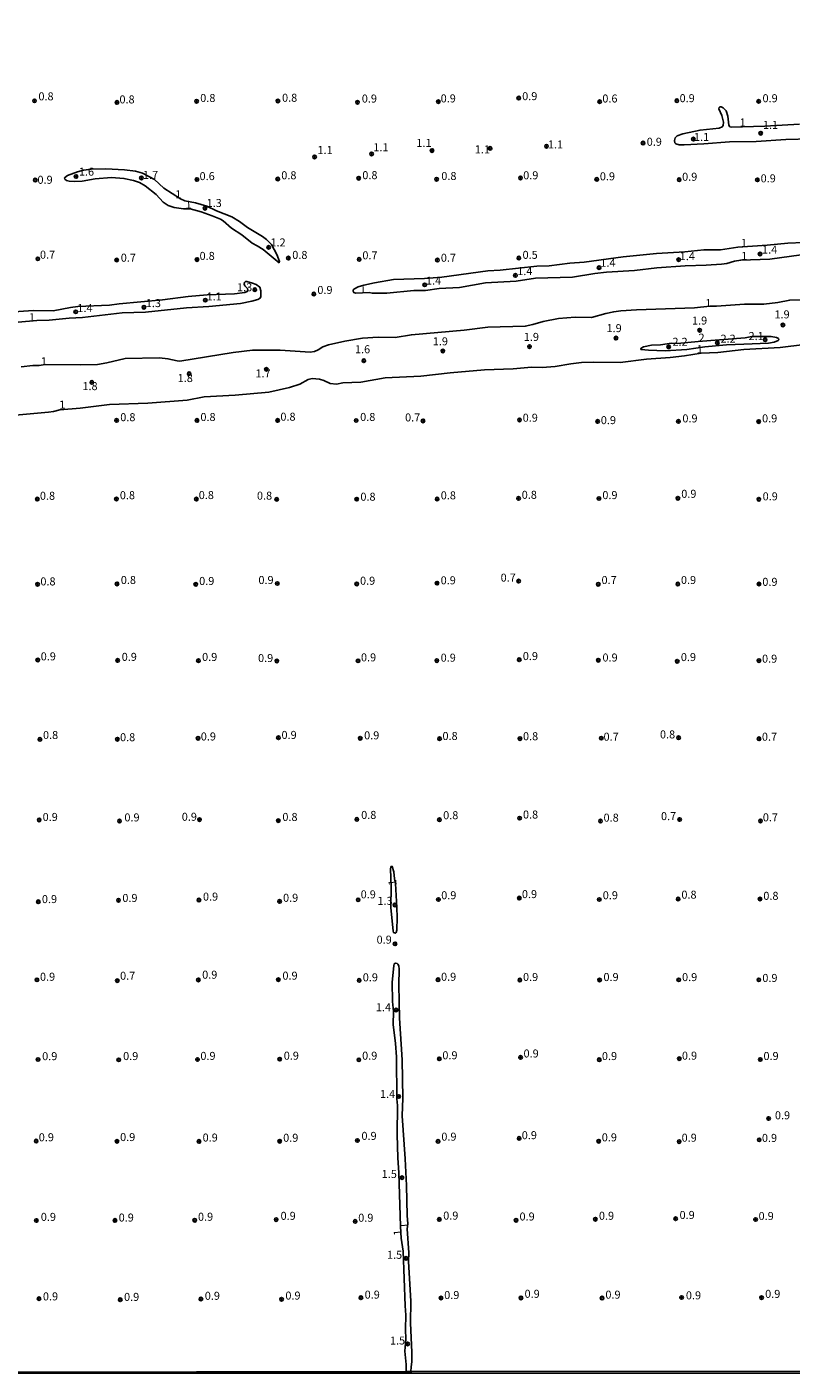
# Model space of a CAD drawing. Units: millimetres. Extents: x 185519 to 187937, y 1682600 to 1685376.
# Drawn here: x 185755 to 185993, y 1682600 to 1683021 of the extents above; entities that cross this region are included whole.
import ezdxf
from ezdxf.enums import TextEntityAlignment as Align

# ---------------------------------------------------------------- set-up
doc = ezdxf.new("R2010")
doc.units = ezdxf.units.MM
for name, color, linetype in [('IMAGEM', 7, 'Continuous'), ('V-CURVA_DE_NIVEL', 4, 'Continuous'), ('V-PONTO_DE_APARELHO', 120, 'Continuous'), ('V-TEXTO_DE_ALTIMETRIA', 30, 'Continuous'), ('X-LIMITE_5000', 6, 'Continuous')]:
    doc.layers.add(name, color=color, linetype=linetype)
picture_1 = doc.add_image_def('image1.jpg', size_in_pixel=(4028, 4626))

# ---------------------------------------------------------------- blocks, each defined once
blk = doc.blocks.new('805')
at = {"color": 0, "linetype": 'ByBlock', "lineweight": -2}
for radius in [0.562, 0.0806]:
    blk.add_circle((0, 0), radius, dxfattribs=at)

msp = doc.modelspace()

# ---------------------------------------------------------------- linework, layer by layer
at = {"layer": 'V-CURVA_DE_NIVEL'}
for points in [[(185995.95, 1682990.27), (185985.13, 1682989.74), (185974.6, 1682989.43), (185974.21, 1682989.53), (185973.84, 1682989.96), (185973.52, 1682992.85), (185973.01, 1682994.45), (185972.16, 1682995.46), (185971.51, 1682995.78), (185971.07, 1682995.76), (185970.81, 1682995.51), (185970.8, 1682995.09), (185971.66, 1682993.04), (185972.19, 1682990.92), (185972.12, 1682989.95), (185971.82, 1682989.51), (185970.84, 1682989.08), (185964.88, 1682988.47), (185959.46, 1682987.32), (185957.73, 1682986.72), (185957.08, 1682986.02), (185956.91, 1682985.25), (185957.04, 1682984.52), (185957.33, 1682984.19), (185958.34, 1682983.9), (185959.91, 1682983.89), (185966.1, 1682984.15), (185974.12, 1682984.82), (185982.39, 1682984.88), (185991.69, 1682985.52), (185999.45, 1682985.76)], [(185785.11, 1682976.03), (185779.27, 1682976.32), (185774.75, 1682976.22), (185772.34, 1682975.93), (185770.48, 1682975.45), (185767.31, 1682974.28), (185766.39, 1682973.54), (185766.46, 1682973.17), (185767.05, 1682972.73), (185767.85, 1682972.5), (185769.46, 1682972.37), (185771.86, 1682972.5), (185775.97, 1682973.25), (185781.06, 1682973.66), (185784.95, 1682973.37), (185787.9, 1682972.76), (185789.76, 1682972.12), (185791.62, 1682971.09), (185795, 1682968.3), (185797.24, 1682965.97), (185798.73, 1682964.93), (185800.63, 1682964.27), (185803.54, 1682963.88), (185805.63, 1682963.91), (185809.03, 1682962.95), (185812.52, 1682961.67), (185815.15, 1682960.67), (185815.96, 1682960.17), (185818.58, 1682957.84), (185821.73, 1682955.74), (185824.96, 1682953.14), (185826.57, 1682952.33), (185828.4, 1682951.16), (185833.42, 1682947.04), (185833.56, 1682947.46), (185832.72, 1682949.62), (185831.04, 1682952.76), (185829.47, 1682954.32), (185828.24, 1682955.22), (185823.52, 1682958.04), (185821.02, 1682959.9), (185818.63, 1682961.39), (185813.87, 1682963.23), (185810.79, 1682964.69), (185807.3, 1682965.77), (185803.93, 1682966.41), (185802.64, 1682966.95), (185797.37, 1682970.35), (185794.49, 1682973.08), (185790.79, 1682975), (185788.57, 1682975.61), (185785.11, 1682976.03)], [(186002.14, 1682953.58), (185992.33, 1682953.2), (185985.85, 1682952.52), (185976.71, 1682951.95), (185971.26, 1682951.11), (185966.07, 1682951.08), (185960.13, 1682950.44), (185951.32, 1682949.89), (185940.89, 1682948.93), (185928.68, 1682947.26), (185924.22, 1682946.91), (185917.77, 1682946.08), (185913.89, 1682945.95), (185902.48, 1682944.67), (185898.56, 1682944.47), (185884.26, 1682942.58), (185878.78, 1682942.16), (185869.19, 1682941.75), (185863.22, 1682940.8), (185859.87, 1682940.05), (185858.14, 1682939.47), (185856.77, 1682938.8), (185856.55, 1682938.54), (185856.51, 1682938.17), (185856.74, 1682937.71), (185857.38, 1682937.51), (185861.49, 1682937.77), (185862.45, 1682937.55), (185864.63, 1682937.48), (185867.04, 1682937.56), (185875.47, 1682938.32), (185879.1, 1682938.39), (185883.43, 1682938.99), (185889.71, 1682939.31), (185897.92, 1682940.72), (185907.48, 1682941.27), (185913.51, 1682942.23), (185925.08, 1682942.55), (185932.07, 1682943.67), (185935.7, 1682944.09), (185944.42, 1682944.57), (185951.41, 1682945.4), (185960.26, 1682946.08), (185966.77, 1682946.24), (185971.58, 1682946.56), (185973.28, 1682946.81), (185975.69, 1682947.52), (185977.62, 1682947.87), (185986.65, 1682948.16), (185996.5, 1682949.48)], [(185720.36, 1682925.71), (185757.69, 1682929.02), (185761.6, 1682929.11), (185767.82, 1682929.77), (185771.96, 1682929.98), (185784.4, 1682931.36), (185791.71, 1682931.61), (185804.47, 1682932.99), (185811.5, 1682933.41), (185821.31, 1682934.31), (185824.93, 1682935.01), (185826.73, 1682935.56), (185827.52, 1682936), (185827.69, 1682936.5), (185827.71, 1682938.3), (185827.34, 1682939.39), (185826.26, 1682940.21), (185825.15, 1682940.69), (185823.3, 1682941.17), (185822.91, 1682941.14), (185822.58, 1682940.88), (185822.48, 1682940.35), (185822.67, 1682939.84), (185823.5, 1682938.95), (185823.65, 1682938.47), (185823.45, 1682938.05), (185822.73, 1682937.7), (185819.45, 1682937.33), (185810.89, 1682937), (185804.96, 1682936.49), (185796.94, 1682935.41), (185783.5, 1682934.21), (185780.39, 1682933.8), (185770.58, 1682933.38), (185768.27, 1682933.1), (185762.85, 1682932.06), (185756.63, 1682932.16), (185747.59, 1682931.45)], [(186000.06, 1682935.43), (185992.91, 1682935.37), (185989.19, 1682934.66), (185984.86, 1682934.12), (185978.73, 1682934.08), (185969.98, 1682933.45), (185967.97, 1682933.43), (185963.15, 1682932.93), (185945, 1682932.32), (185940.12, 1682931.97), (185937.91, 1682931.71), (185935.44, 1682931.2), (185930.98, 1682929.98), (185925.85, 1682930.04), (185920.72, 1682929.59), (185915.85, 1682928.7), (185912.71, 1682927.73), (185910.3, 1682927.22), (185898.56, 1682926.87), (185891.25, 1682925.95), (185874.74, 1682924.56), (185869.64, 1682923.69), (185864.31, 1682923.76), (185859.44, 1682923.47), (185853.96, 1682922.57), (185848.86, 1682921.42), (185847.06, 1682920.78), (185845.59, 1682919.81), (185844.46, 1682919.33), (185843.12, 1682919.11), (185833.75, 1682919.76), (185825.06, 1682919.72), (185819.1, 1682918.98), (185802.45, 1682916.3), (185801.59, 1682916.36), (185798.7, 1682917.06), (185796.07, 1682917.34), (185785.36, 1682917.09), (185779.56, 1682915.75), (185776.64, 1682915.23), (185771.35, 1682915.13), (185760.39, 1682915.28), (185758.52, 1682914.94), (185756.44, 1682914.91), (185752.81, 1682914.57)], [(185997.49, 1682921.45), (185989.93, 1682920.58), (185978.54, 1682919.91), (185970.46, 1682919.04), (185965.28, 1682918.76), (185960.01, 1682917.93), (185955.55, 1682917.44), (185948.17, 1682916.9), (185939.93, 1682915.9), (185931.66, 1682915.98), (185927.87, 1682915.84), (185924.51, 1682915.45), (185919.6, 1682914.59), (185915.59, 1682914.36), (185912.29, 1682914.39), (185906.48, 1682913.94), (185897.54, 1682913.59), (185886.83, 1682912.69), (185877.69, 1682911.6), (185866.53, 1682911.06), (185858.93, 1682909.68), (185853.35, 1682909.49), (185851.36, 1682909.11), (185849.37, 1682909.29), (185847.35, 1682910.26), (185846, 1682910.69), (185843.76, 1682910.9), (185842.44, 1682910.56), (185839.91, 1682909.13), (185836.61, 1682908.02), (185830.16, 1682906.63), (185819.68, 1682905.68), (185810.05, 1682905.13), (185804.7, 1682904.11), (185792.42, 1682903.18), (185780.42, 1682902.77), (185771.28, 1682901.61), (185764.97, 1682901.13), (185762.98, 1682900.57), (185761.41, 1682900.33), (185747.59, 1682899.13)], [(185956.01, 1682921.92), (185952.53, 1682921.42), (185949.74, 1682921.26), (185947.24, 1682920.81), (185946.37, 1682920.26), (185946.49, 1682919.92), (185948.75, 1682919.69), (185953.98, 1682919.54), (185960.81, 1682919.94), (185966.39, 1682920.78), (185973.18, 1682921.41), (185978.53, 1682921.61), (185986.24, 1682921.96), (185988.07, 1682922.26), (185989.3, 1682922.73), (185989.47, 1682923), (185989.41, 1682923.36), (185988.75, 1682923.73), (185987.14, 1682923.95), (185981.08, 1682924.03), (185978.96, 1682923.55), (185964.25, 1682922.45), (185957.89, 1682921.81), (185956.01, 1682921.92)], [(185868.31, 1682745.64), (185869.01, 1682738.29), (185869.18, 1682737.78), (185869.76, 1682737.6), (185869.99, 1682737.84), (185870.21, 1682738.52), (185870.29, 1682742.46), (185870.15, 1682745.63), (185869.77, 1682753.09), (185869.44, 1682754.58), (185869.24, 1682756.73), (185868.69, 1682758.48), (185868.54, 1682758.54), (185868.3, 1682758.27), (185868.21, 1682757.72), (185868.42, 1682752.08), (185868.31, 1682745.64)], [(185873.14, 1682600.65), (185873.06, 1682602.83), (185872.71, 1682607.04), (185873.04, 1682610.79), (185872.89, 1682613.93), (185872.99, 1682618.32), (185872.74, 1682621.18), (185872.12, 1682638.24), (185871.58, 1682642.37), (185871.33, 1682646.03), (185870.84, 1682662.74), (185870.46, 1682667.42), (185870.29, 1682674.7), (185870.39, 1682683.81), (185870.18, 1682685.83), (185870.04, 1682698.94), (185869.72, 1682703.11), (185869.01, 1682709.04), (185869.14, 1682713.18), (185868.86, 1682716.32), (185868.72, 1682722.26), (185869.2, 1682727.45), (185869.38, 1682728.03), (185869.77, 1682728.21), (185870.31, 1682728.12), (185870.53, 1682727.93), (185870.78, 1682727.42), (185870.87, 1682726.39), (185870.81, 1682721.46), (185871.06, 1682711.06), (185871.9, 1682698.08), (185872.06, 1682686.08), (185871.87, 1682680.6), (185872.8, 1682667.13), (185873.21, 1682658.83), (185873.44, 1682649.46), (185873.65, 1682646.81), (185873.44, 1682645.28), (185873.92, 1682637.72), (185873.79, 1682635.1), (185874.53, 1682622.65), (185874.5, 1682615.79), (185874.86, 1682606.78), (185874.85, 1682603.7), (185874.69, 1682602.16), (185874.54, 1682600.65)]]:
    msp.add_lwpolyline(points, dxfattribs=at)
at = {"layer": 'X-LIMITE_5000'}
msp.add_lwpolyline([(186005.38, 1682600.82), (185874.85, 1682600.65), (185873.43, 1682600.65), (185741.73, 1682600.48), (185739.42, 1682600.48), (185605.07, 1682600.3), (185604.18, 1682600.3), (185522.8, 1682600.2), (185522.43, 1682882.47), (185522.41, 1682894.86), (185522.39, 1682909.91), (185522.39, 1682912.61), (185522.38, 1682924.03), (185522.37, 1682928.46), (185522.08, 1683154.47)], dxfattribs=at)

# ---------------------------------------------------------------- block references
at = {"layer": 'V-PONTO_DE_APARELHO', "xscale": 0.999998301267624, "yscale": 0.999998301267624, "zscale": 0.999998301267624}
for p in [(185757.02, 1682997.61), (185782.77, 1682997.11), (185807.64, 1682997.49), (185833.03, 1682997.57), (185857.89, 1682997.15), (185883.15, 1682997.36), (185908.27, 1682998.46), (185933.53, 1682997.34), (185957.64, 1682997.64), (185983.19, 1682997.44), (185983.83, 1682987.48), (185899.32, 1682982.77), (185916.94, 1682983.43), (185947.09, 1682984.4), (185962.81, 1682985.65), (185844.48, 1682980.09), (185862.29, 1682981.04), (185881.17, 1682982.07), (185757.25, 1682972.86), (185769.99, 1682973.97), (185790.41, 1682973.54), (185807.76, 1682973.03), (185833, 1682973.18), (185858.28, 1682973.43), (185882.6, 1682973.13), (185908.8, 1682973.53), (185932.63, 1682973.08), (185958.37, 1682972.96), (185982.79, 1682972.93), (185810.27, 1682964.05), (185830.14, 1682951.83), (185983.65, 1682949.78), (185758.05, 1682948.26), (185782.69, 1682947.89), (185807.77, 1682948.02), (185836.31, 1682948.49), (185858.42, 1682948.08), (185882.86, 1682947.87), (185908.28, 1682948.51), (185933.36, 1682945.49), (185958.2, 1682948.01), (185907.22, 1682943.08), (185825.83, 1682938.62), (185844.25, 1682937.26), (185878.9, 1682940.14), (185791.18, 1682933.13), (185810.35, 1682935.35), (185769.91, 1682931.7), (185964.76, 1682925.95), (185990.76, 1682927.6), (185911.62, 1682920.85), (185938.62, 1682923.49), (185955.09, 1682920.75), (185970.3, 1682922.01), (185985.23, 1682922.98), (185859.87, 1682916.43), (185884.56, 1682919.47), (185805.31, 1682912.38), (185829.44, 1682913.74), (185774.91, 1682909.65), (185782.65, 1682897.78), (185807.78, 1682897.78), (185832.96, 1682897.78), (185857.47, 1682897.76), (185878.37, 1682897.63), (185908.49, 1682897.95), (185932.9, 1682897.46), (185958.14, 1682897.46), (185983.2, 1682897.43), (185908.2, 1682873.42), (185933.3, 1682873.39), (185957.97, 1682873.46), (185757.89, 1682873.2), (185782.6, 1682873.25), (185807.57, 1682873.2), (185832.66, 1682873.12), (185857.64, 1682873.18), (185882.78, 1682873.22), (185983.24, 1682873.15), (185757.97, 1682846.59), (185782.79, 1682846.71), (185807.39, 1682846.58), (185832.83, 1682846.84), (185857.67, 1682846.71), (185882.73, 1682846.95), (185908.23, 1682847.6), (185933.09, 1682846.6), (185957.94, 1682846.66), (185983.3, 1682846.67), (185758.03, 1682822.95), (185908.42, 1682823.03), (185933.11, 1682822.88), (185782.98, 1682822.81), (185808.21, 1682822.73), (185832.71, 1682822.64), (185858.09, 1682822.69), (185882.67, 1682822.76), (185957.76, 1682822.54), (185983.27, 1682822.77), (185758.69, 1682798.13), (185782.89, 1682798.2), (185808.12, 1682798.5), (185833.21, 1682798.67), (185858.76, 1682798.49), (185883.52, 1682798.36), (185908.62, 1682798.41), (185934.02, 1682798.53), (185958.18, 1682798.65), (185983.32, 1682798.34), (185758.47, 1682772.99), (185783.55, 1682772.62), (185808.55, 1682773.07), (185833.17, 1682772.77), (185857.69, 1682773.14), (185883.49, 1682773.04), (185908.52, 1682773.53), (185933.79, 1682772.63), (185958.51, 1682773.12), (185983.77, 1682772.68), (185758.2, 1682747.43), (185783.25, 1682747.9), (185808.35, 1682747.95), (185833.56, 1682747.53), (185858.1, 1682748.02), (185883.18, 1682748.14), (185908.44, 1682748.58), (185933.39, 1682748.13), (185958.05, 1682748.27), (185983.62, 1682748.3), (185869.55, 1682746.44), (185869.62, 1682734.28), (185757.77, 1682723.03), (185782.87, 1682722.79), (185808.19, 1682723.01), (185833.18, 1682723.09), (185858.42, 1682722.86), (185883.06, 1682723.05), (185908.6, 1682722.96), (185933.51, 1682722.99), (185958.25, 1682723.04), (185983.24, 1682723.04), (185869.97, 1682713.6), (185758.13, 1682698.15), (185783.34, 1682698.04), (185807.92, 1682698.15), (185833.6, 1682698.26), (185858.32, 1682698.04), (185883.45, 1682698.35), (185908.82, 1682698.79), (185933.41, 1682698.07), (185958.4, 1682698.42), (185983.7, 1682698.16), (185870.76, 1682686.6), (185986.31, 1682679.72), (185757.54, 1682672.66), (185782.78, 1682672.59), (185808.4, 1682672.55), (185833.59, 1682672.62), (185857.87, 1682672.86), (185883.08, 1682672.57), (185908.4, 1682673.52), (185933.24, 1682672.61), (185958.37, 1682672.51), (185983.36, 1682673.05), (185871.78, 1682661.25), (185757.59, 1682647.85), (185782.15, 1682647.88), (185807.06, 1682647.94), (185832.5, 1682648.15), (185857.17, 1682647.56), (185883.44, 1682648.19), (185907.44, 1682647.94), (185932.2, 1682648.25), (185957.26, 1682648.42), (185982.23, 1682648.17), (185873.09, 1682636.04), (185758.41, 1682623.44), (185783.8, 1682623.12), (185808.98, 1682623.33), (185834.19, 1682623.25), (185858.97, 1682623.74), (185883.96, 1682623.67), (185908.94, 1682623.69), (185934.29, 1682623.63), (185959.12, 1682623.8), (185984.11, 1682623.77), (185873.56, 1682609.31)]:
    msp.add_blockref('805', p, dxfattribs=at)

# ---------------------------------------------------------------- texts
at = {"layer": 'V-TEXTO_DE_ALTIMETRIA'}
for s, p in [('0.8', (185758.24, 1682996.98)), ('0.9', (185909.33, 1682997.04)), ('0.8', (185783.55, 1682996.02)), ('0.8', (185808.77, 1682996.47)), ('0.8', (185834.33, 1682996.54)), ('0.9', (185859.24, 1682996.29)), ('0.9', (185883.87, 1682996.34)), ('0.6', (185934.37, 1682996.31)), ('0.9', (185958.5, 1682996.41)), ('0.9', (185984.4, 1682996.39)), ('1.1', (185963, 1682984.29)), ('1.1', (185984.53, 1682988.05)), ('1.1', (185845.39, 1682980.22)), ('1.1', (185862.84, 1682981.07)), ('1.1', (185876.29, 1682982.42)), ('1.1', (185894.53, 1682980.42)), ('1.1', (185917.37, 1682981.96)), ('0.9', (185948.23, 1682982.79)), ('1.6', (185770.88, 1682973.46)), ('1.7', (185790.9, 1682972.43)), ('0.6', (185808.57, 1682972.06)), ('0.8', (185834.09, 1682972.33)), ('0.8', (185859.4, 1682972.36)), ('0.8', (185884.07, 1682972.11)), ('0.9', (185909.65, 1682972.33)), ('0.9', (185933.59, 1682972)), ('0.9', (185959.29, 1682971.86)), ('0.9', (185757.94, 1682970.92)), ('0.9', (185983.81, 1682971.36)), ('1.3', (185810.77, 1682963.67)), ('1.2', (185830.71, 1682951.35)), ('0.7', (185758.72, 1682947.52)), ('0.7', (185783.96, 1682946.58)), ('0.8', (185808.57, 1682947.14)), ('0.8', (185837.52, 1682947.45)), ('0.7', (185859.42, 1682947.32)), ('0.7', (185883.93, 1682946.56)), ('0.5', (185909.45, 1682947.47)), ('1.4', (185958.54, 1682947.07)), ('1.4', (185984.26, 1682949.1)), ('1.4', (185907.79, 1682942.4)), ('1.4', (185933.76, 1682945)), ('1.4', (185879.3, 1682939.41)), ('1.1', (185810.77, 1682934.48)), ('1.3', (185820.28, 1682937.34)), ('0.9', (185845.36, 1682936.5)), ('1.4', (185770.41, 1682930.86)), ('1.3', (185791.77, 1682932.39)), ('1.9', (185962.38, 1682926.95)), ('1.9', (185988.14, 1682928.87)), ('1.9', (185909.84, 1682921.84)), ('1.9', (185935.68, 1682924.57)), ('2.2', (185971.29, 1682921.28)), ('2.1', (185980.05, 1682922.11)), ('1.6', (185857.11, 1682917.98)), ('1.9', (185881.41, 1682920.46)), ('2.2', (185956.27, 1682920.31)), ('1.8', (185801.73, 1682908.99)), ('1.7', (185826.03, 1682910.44)), ('1.8', (185771.98, 1682906.46)), ('0.8', (185783.8, 1682896.76)), ('0.8', (185808.83, 1682896.81)), ('0.8', (185833.81, 1682896.91)), ('0.8', (185858.73, 1682896.84)), ('0.7', (185872.76, 1682896.68)), ('0.9', (185909.49, 1682896.6)), ('0.9', (185933.89, 1682895.84)), ('0.9', (185959.37, 1682896.38)), ('0.9', (185984.26, 1682896.39)), ('0.8', (185758.7, 1682872.21)), ('0.8', (185783.67, 1682872.39)), ('0.8', (185808.31, 1682872.44)), ('0.8', (185826.49, 1682872.25)), ('0.8', (185858.8, 1682871.92)), ('0.8', (185883.9, 1682872.34)), ('0.8', (185909.19, 1682872.51)), ('0.9', (185934.37, 1682872.43)), ('0.9', (185959.02, 1682872.83)), ('0.9', (185984.44, 1682872.03)), ('0.8', (185758.85, 1682845.46)), ('0.8', (185783.97, 1682845.91)), ('0.9', (185808.44, 1682845.6)), ('0.9', (185826.95, 1682845.9)), ('0.9', (185858.69, 1682845.67)), ('0.9', (185883.87, 1682845.81)), ('0.7', (185902.6, 1682846.65)), ('0.7', (185934.12, 1682845.89)), ('0.9', (185958.92, 1682845.91)), ('0.9', (185984.34, 1682845.33)), ('0.9', (185758.95, 1682822.05)), ('0.9', (185784.25, 1682821.9)), ('0.9', (185809.36, 1682821.87)), ('0.9', (185826.83, 1682821.53)), ('0.9', (185858.98, 1682821.73)), ('0.9', (185883.87, 1682821.64)), ('0.9', (185909.53, 1682822.14)), ('0.9', (185934.41, 1682821.69)), ('0.9', (185958.89, 1682821.83)), ('0.9', (185984.25, 1682821.33)), ('0.8', (185759.66, 1682797.48)), ('0.8', (185783.73, 1682796.8)), ('0.9', (185808.95, 1682797.03)), ('0.9', (185834.16, 1682797.51)), ('0.9', (185859.97, 1682797.38)), ('0.8', (185884.44, 1682797.18)), ('0.8', (185909.59, 1682797.1)), ('0.7', (185934.75, 1682796.96)), ('0.8', (185952.37, 1682797.67)), ('0.7', (185984.21, 1682796.95)), ('0.9', (185759.55, 1682771.89)), ('0.9', (185785.09, 1682771.74)), ('0.9', (185803.01, 1682771.94)), ('0.8', (185834.43, 1682771.89)), ('0.8', (185859.04, 1682772.52)), ('0.8', (185884.65, 1682772.43)), ('0.8', (185909.58, 1682772.64)), ('0.8', (185934.75, 1682771.67)), ('0.7', (185952.69, 1682772.14)), ('0.7', (185984.5, 1682771.76)), ('0.9', (185759.32, 1682746.23)), ('0.9', (185784.45, 1682746.58)), ('0.9', (185809.63, 1682747)), ('0.9', (185834.64, 1682746.63)), ('0.9', (185858.89, 1682747.71)), ('1.3', (185864.13, 1682745.68)), ('0.9', (185884.04, 1682747.43)), ('0.9', (185909.25, 1682747.79)), ('0.9', (185934.5, 1682747.43)), ('0.8', (185959.06, 1682747.61)), ('0.8', (185984.65, 1682747.25)), ('0.9', (185863.86, 1682733.55)), ('0.9', (185758.72, 1682721.97)), ('0.7', (185783.74, 1682722.28)), ('0.9', (185809.38, 1682722.61)), ('0.9', (185834.45, 1682722.32)), ('0.9', (185859.54, 1682721.79)), ('0.9', (185883.99, 1682721.96)), ('0.9', (185909.59, 1682721.9)), ('0.9', (185934.72, 1682721.88)), ('0.9', (185959.27, 1682721.86)), ('0.9', (185984.34, 1682721.6)), ('1.4', (185863.63, 1682712.43)), ('0.9', (185759.4, 1682697.16)), ('0.9', (185784.69, 1682697.19)), ('0.9', (185808.82, 1682697.24)), ('0.9', (185834.86, 1682697.31)), ('0.9', (185859.34, 1682697.31)), ('0.9', (185884.4, 1682697.44)), ('0.9', (185909.76, 1682698)), ('0.9', (185934.24, 1682697.2)), ('0.9', (185959.23, 1682697.32)), ('0.9', (185984.7, 1682697.22)), ('1.4', (185864.93, 1682685.35)), ('0.9', (185988.28, 1682678.7)), ('0.9', (185758.34, 1682671.83)), ('0.9', (185783.75, 1682671.89)), ('0.9', (185809.52, 1682671.74)), ('0.9', (185834.68, 1682671.67)), ('0.9', (185859.13, 1682672.26)), ('0.9', (185884.08, 1682672.02)), ('0.9', (185909.2, 1682672.48)), ('0.9', (185934.19, 1682671.8)), ('0.9', (185959.13, 1682671.69)), ('0.9', (185984.21, 1682671.63)), ('1.5', (185865.46, 1682660.36)), ('0.9', (185758.98, 1682646.96)), ('0.9', (185783.3, 1682646.75)), ('0.9', (185808.07, 1682647)), ('0.9', (185833.87, 1682647.29)), ('0.9', (185858.12, 1682646.69)), ('0.9', (185884.67, 1682647.36)), ('0.9', (185908.5, 1682647.08)), ('0.9', (185933.3, 1682647.31)), ('0.9', (185958.49, 1682647.56)), ('0.9', (185983.17, 1682647.23)), ('1.5', (185867.12, 1682635.11)), ('0.9', (185860.13, 1682622.68)), ('0.9', (185884.98, 1682622.55)), ('0.9', (185910.08, 1682622.94)), ('0.9', (185935.32, 1682622.67)), ('0.9', (185960.47, 1682622.45)), ('0.9', (185985.22, 1682622.91)), ('0.9', (185759.64, 1682622.12)), ('0.9', (185784.98, 1682621.97)), ('0.9', (185810.2, 1682622.31)), ('0.9', (185835.37, 1682622.38)), ('1.5', (185868.04, 1682608.34))]:
    msp.add_text(s, height=2.5, dxfattribs=at).set_placement(p, align=Align.BOTTOM_LEFT)
for s, rotation, p in [('1', 1, (185977.28, 1682988.8)), ('1', 1, (185801.03, 1682966.37)), ('1', 1, (185804.19, 1682963.17)), ('1', 1, (185977.71, 1682951.2)), ('1', 1, (185977.8, 1682947.11)), ('1', 1, (185858.65, 1682936.78)), ('1', 1, (185966.55, 1682932.37)), ('1', 1, (185755.33, 1682927.98)), ('2', 1, (185964.46, 1682921.6)), ('1', 1, (185963.9, 1682918)), ('1', 1, (185759.04, 1682914.2)), ('1', 1, (185764.77, 1682900.66)), ('1', 95, (185870.92, 1682752.64)), ('1', 95, (185874.51, 1682645.5)), ('1', 95, (185872.54, 1682643.33))]:
    msp.add_text(s, height=2.5, rotation=rotation, dxfattribs=at).set_placement(p, align=Align.BOTTOM_LEFT)

# ---------------------------------------------------------------- referenced raster images: frames only (the image files are external)
at = {"layer": 'IMAGEM'}
image = msp.add_image(picture_1, insert=(185520.04, 1682600.2), size_in_units=(2417.19, 2776.05), dxfattribs=at)
image.dxf.flags = 7

doc.saveas('drawing.dxf')
